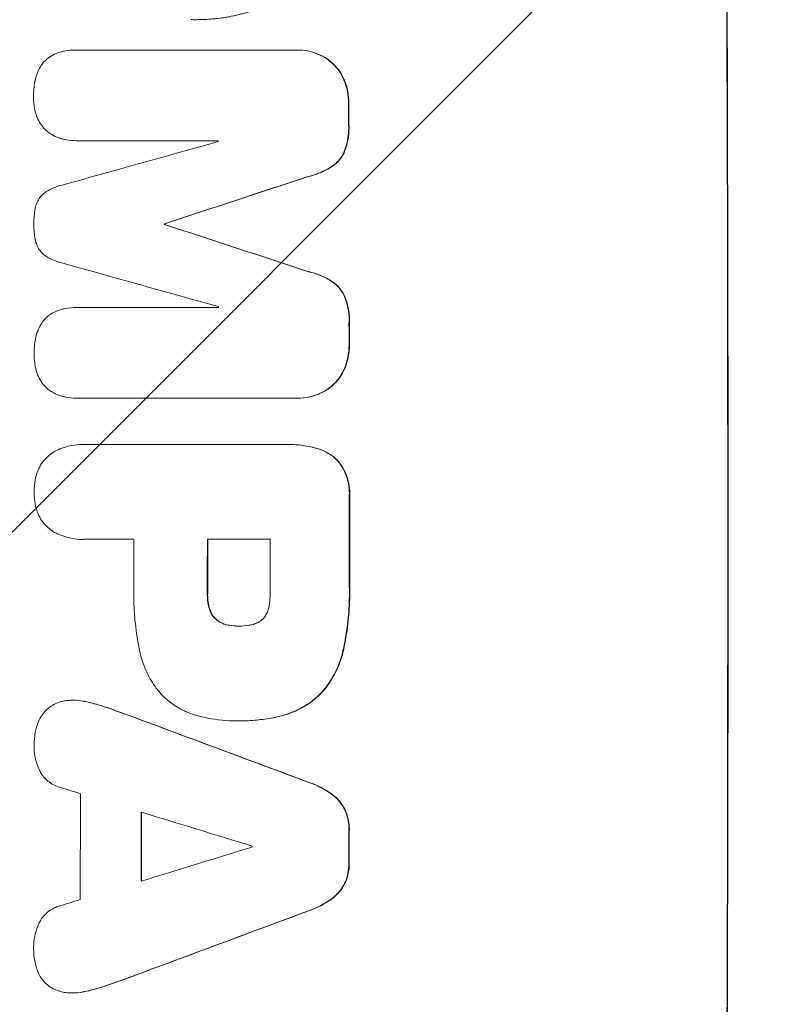
# Model space of a CAD drawing. Units: millimetres. Extents: x -5445 to 6264, y -5275 to 5734.
# Drawn here: x -3365 to -3260, y 478 to 613 of the extents above; entities that cross this region are included whole.
import ezdxf

# ---------------------------------------------------------------- set-up
doc = ezdxf.new("R2010")
doc.units = ezdxf.units.MM
doc.header["$LTSCALE"] = 20
doc.linetypes.add('HIDDEN', pattern=[9.525, 6.35, -3.175])
doc.layers.add('2d', color=230, linetype='Continuous')
doc.layers.add('EN-Free_Space_Hatch', color=10, linetype='HIDDEN')

msp = doc.modelspace()

# ---------------------------------------------------------------- hatches: boundary and pattern name
at = {"layer": 'EN-Free_Space_Hatch'}
h = msp.add_hatch(dxfattribs=at)
h.set_pattern_fill('ANSI31', color=256, scale=100)
h.set_pattern_definition([(45, (-3470, -459), (-224.506, 224.506), [])])
h.paths.add_polyline_path([(-1107, 1541.01), (-3470, 1541.01, 0.432225), (-4445, 541.01, 0.432225), (-3470, -458.99), (-1107, -458.99, 0.414214), (-107, 541.01, 0.414214)])
h.paths.add_polyline_path([(5036.04, -1303.21, 1), (3633.06, 122.15), (2620.94, -874.08), (2038.23, -874.08, 1), (2038.23, -2874.08), (2620.94, -2874.08, 0.196856), (4023.92, -2299.44)])
h.paths.add_polyline_path([(654.72, 3960.02, 1), (-345.28, 3960.02, 1)])

# ---------------------------------------------------------------- linework, layer by layer
at = {"layer": '2d', "lineweight": 0}
for p, q in [((-3341.04, 612.87), (-3341.09, 612.87)), ((-3357.41, 608.72), (-3357.46, 608.72)), ((-3357.36, 608.72), (-3327.41, 608.72)), ((-3327.13, 608.72), (-3327.18, 608.72)), ((-3357.35, 596.32), (-3357.4, 596.32)), ((-3338.03, 596.32), (-3357.32, 596.32)), ((-3345.31, 584.97), (-3345.36, 584.97)), ((-3345.31, 584.86), (-3345.36, 584.86)), ((-3357.32, 573.51), (-3357.37, 573.51)), ((-3357.27, 573.51), (-3337.98, 573.51)), ((-3357.44, 561.12), (-3357.49, 561.12)), ((-3327.31, 561.12), (-3357.26, 561.12)), ((-3327.04, 561.12), (-3327.09, 561.12)), ((-3356.53, 554.77), (-3356.58, 554.77)), ((-3356.26, 554.76), (-3328.75, 554.76)), ((-3328.38, 554.77), (-3328.43, 554.77)), ((-3356.52, 541.79), (-3356.57, 541.79)), ((-3349.55, 541.8), (-3356.25, 541.8)), ((-3330.88, 541.8), (-3339.49, 541.8)), ((-3335.22, 529.94), (-3335.27, 529.94)), ((-3357.81, 519.81), (-3357.86, 519.81)), ((-3335.42, 516.97), (-3335.47, 516.97)), ((-3334.96, 516.97), (-3335.01, 516.97)), ((-3357.9, 479.76), (-3357.95, 479.76))]:
    msp.add_line(p, q, dxfattribs=at)
for centre, major_axis, ratio, start_param, end_param in [((-3325.79, 541.09), (0, 1099), 0.052336, -1.707396, -1.434197), ((-3377.55, 541.09), (0, 1099), 0.052336, -1.518552, -1.515986), ((-3593.09, 541.09), (-3939.27, -1097.9), 0.003773, 1.629063, 1.634537), ((-3395.42, 541.09), (0, 1098), 0.052336, -1.520592, -1.520479), ((-3536.64, 541.09), (-3353.43, -1098.87), 0.005076, 1.626221, 1.632096), ((-3402.78, 541.09), (0, 1099), 0.052336, -1.530957, -1.530861), ((-3269.31, 541.09), (3351.53, -1098.87), 0.005081, 1.589262, 1.59514), ((-3279.04, 541.09), (3927.98, -1097.9), 0.003793, 1.586864, 1.592351), ((-3395.42, 541.09), (0, 1098), 0.052336, -1.54127, -1.541158), ((-3377.55, 541.09), (0, 1099), 0.052336, -1.545816, -1.543263), ((-3377.53, 541.09), (0, 1099), 0.052336, -1.575771, -1.564824), ((-3407.01, 541.09), (0, 1098), 0.052336, -1.576213, -1.570154), ((-3396.96, 541.09), (0, 1099), 0.052336, -1.576849, -1.570154), ((-3388.35, 541.09), (0, 1098), 0.052336, -1.576268, -1.570154), ((-3470.62, 541.09), (2958.62, -1098.84), 0.006346, 1.524058, 1.532387), ((-3522.62, 541.09), (3490.24, -1097.88), 0.004713, 1.524768, 1.525648), ((-3414.3, 541.09), (0, 1098), 0.052336, -1.615035, -1.601842), ((-3525.51, 541.09), (3587.26, -1097.88), 0.004483, 1.518575, 1.522817), ((-3405.98, 541.09), (0, 1099), 0.052336, -1.612695, -1.604112), ((-3377.55, 541.09), (0, 1099), 0.052336, -1.610362, -1.606443), ((-3256.31, 541.09), (-3569.22, -1097.88), 0.004525, 1.543554, 1.547818), ((-3390.78, 541.09), (0, 1098), 0.052336, -1.608484, -1.60837), ((-3257.68, 541.09), (-3542.06, -1097.88), 0.004588, 1.540493, 1.54136), ((-3248.33, 541.09), (-2956.43, -1098.84), 0.006354, 1.534002, 1.542344)]:
    msp.add_ellipse(centre, major_axis=major_axis, ratio=ratio, start_param=start_param, end_param=end_param, dxfattribs=at)
at = {"layer": '2d', "lineweight": 0, "extrusion": (0, 0, -1)}
for centre, major_axis, ratio, start_param, end_param in [((-3325.79, 541.09), (0, -1100), 0.052336, -1.707271, -1.434322), ((-3377.55, 541.09), (0, -1098), 0.052336, -1.625657, -1.623089), ((-3536.64, 541.09), (-3350.38, -1097.87), 0.005076, -1.632138, -1.626257), ((-3402.78, 541.09), (0, -1098), 0.052336, -1.610768, -1.610672), ((-3269.31, 541.09), (3348.48, -1097.87), 0.005081, -1.595176, -1.589293), ((-3377.55, 541.09), (0, -1098), 0.052336, -1.598354, -1.5958), ((-3377.53, 541.09), (0, -1098), 0.052336, -1.576775, -1.565817), ((-3396.96, 541.09), (0, -1098), 0.052336, -1.571439, -1.564738), ((-3470.62, 541.09), (2955.93, -1097.84), 0.006346, -1.532367, -1.524031), ((-3405.98, 541.09), (0, -1098), 0.052336, -1.537465, -1.528845), ((-3377.55, 541.09), (0, -1098), 0.052336, -1.535117, -1.531195), ((-3248.33, 541.09), (-2953.73, -1097.84), 0.006354, -1.542302, -1.533953)]:
    msp.add_ellipse(centre, major_axis=major_axis, ratio=ratio, start_param=start_param, end_param=end_param, dxfattribs=at)
at = {"layer": '2d', "lineweight": 0}
for points, knots in [([(-3330.72, 615.1), (-3330.95, 614.99), (-3331.18, 614.89), (-3332.19, 614.47), (-3332.98, 614.19), (-3334.59, 613.7), (-3335.41, 613.5), (-3337.04, 613.18), (-3337.86, 613.06), (-3339.49, 612.91), (-3340.29, 612.87), (-3341.31, 612.87), (-3341.53, 612.87), (-3341.76, 612.88)], [66.290443, 66.290443, 66.290443, 66.290443, 67.002359, 67.002359, 69.389147, 69.389147, 71.775935, 71.775935, 74.162723, 74.162723, 76.549511, 76.549511, 77.215314, 77.215314, 77.215314, 77.215314]), ([(-3341.04, 612.87), (-3340.06, 612.87), (-3339.07, 612.92), (-3337.09, 613.16), (-3336.1, 613.33), (-3334.14, 613.81), (-3333.17, 614.1), (-3331.69, 614.65), (-3331.18, 614.87), (-3330.67, 615.1)], [46.984636, 46.984636, 46.984636, 46.984636, 49.917542, 49.917542, 52.850449, 52.850449, 55.783356, 55.783356, 57.390273, 57.390273, 57.390273, 57.390273]), ([(-3359.5, 608.47), (-3359.36, 608.5), (-3359.21, 608.54), (-3358.53, 608.67), (-3357.98, 608.72), (-3357.46, 608.72), (-3357.42, 608.72), (-3357.39, 608.72), (-3357.36, 608.72)], [-1.999776, -1.999776, -1.999776, -1.999776, -1.581521, -1.581521, 0, 0, 0, 0.102992, 0.102992, 0.102992, 0.102992]), ([(-3327.41, 608.72), (-3327.33, 608.72), (-3327.26, 608.72), (-3327.18, 608.72), (-3326.72, 608.72), (-3326.25, 608.68), (-3325.32, 608.5), (-3324.86, 608.36), (-3323.96, 607.99), (-3323.54, 607.76), (-3322.91, 607.34), (-3322.69, 607.17), (-3322.48, 606.99)], [-0.23204, -0.23204, -0.23204, -0.23204, 0, 0, 0, 1.363715, 1.363715, 2.72743, 2.72743, 4.091145, 4.091145, 4.890323, 4.890323, 4.890323, 4.890323]), ([(-3322.43, 606.99), (-3322.64, 607.17), (-3322.86, 607.34), (-3323.48, 607.76), (-3323.91, 607.99), (-3324.8, 608.36), (-3325.27, 608.5), (-3326.2, 608.68), (-3326.67, 608.72), (-3327.13, 608.72)], [-4.89032, -4.89032, -4.89032, -4.89032, -4.091146, -4.091146, -2.72743, -2.72743, -1.363715, -1.363715, 0, 0, 0, 0]), ([(-3362.34, 606.44), (-3362.31, 606.49), (-3362.28, 606.54), (-3362.08, 606.83), (-3361.9, 607.05), (-3361.52, 607.43), (-3361.3, 607.62), (-3361.05, 607.79), (-3361.03, 607.79), (-3361.02, 607.8)], [22.062941, 22.062941, 22.062941, 22.062941, 22.235876, 22.235876, 23.060172, 23.060172, 23.882899, 23.882899, 23.927616, 23.927616, 23.927616, 23.927616]), ([(-3361.02, 607.8), (-3360.76, 607.97), (-3360.49, 608.11), (-3359.97, 608.33), (-3359.74, 608.41), (-3359.5, 608.47)], [28.207228, 28.207228, 28.207228, 28.207228, 29.084429, 29.084429, 29.786574, 29.786574, 29.786574, 29.786574]), ([(-3363.07, 604.52), (-3363, 604.9), (-3362.89, 605.28), (-3362.62, 605.92), (-3362.49, 606.18), (-3362.34, 606.44)], [28.672297, 28.672297, 28.672297, 28.672297, 29.783074, 29.783074, 30.624458, 30.624458, 30.624458, 30.624458]), ([(-3322.48, 606.99), (-3322.39, 606.91), (-3322.31, 606.83), (-3321.93, 606.46), (-3321.66, 606.13), (-3321.18, 605.42), (-3320.97, 605.04), (-3320.8, 604.61), (-3320.79, 604.59), (-3320.78, 604.57)], [4.561453, 4.561453, 4.561453, 4.561453, 4.910264, 4.910264, 6.140074, 6.140074, 7.369883, 7.369883, 7.440153, 7.440153, 7.440153, 7.440153]), ([(-3320.72, 604.57), (-3320.73, 604.59), (-3320.74, 604.61), (-3320.92, 605.03), (-3321.13, 605.42), (-3321.61, 606.13), (-3321.88, 606.46), (-3322.25, 606.83), (-3322.34, 606.91), (-3322.43, 606.99)], [31.874962, 31.874962, 31.874962, 31.874962, 31.944197, 31.944197, 33.173453, 33.173453, 34.402709, 34.402709, 34.753679, 34.753679, 34.753679, 34.753679]), ([(-3363.28, 602.27), (-3363.28, 602.31), (-3363.28, 602.34), (-3363.29, 603.05), (-3363.22, 603.75), (-3363.09, 604.46), (-3363.08, 604.49), (-3363.07, 604.52)], [48.263235, 48.263235, 48.263235, 48.263235, 48.368873, 48.368873, 50.386485, 50.386485, 50.469031, 50.469031, 50.469031, 50.469031]), ([(-3320.78, 604.57), (-3320.58, 604.08), (-3320.43, 603.57), (-3320.22, 602.51), (-3320.17, 601.96), (-3320.17, 601.38), (-3320.17, 601.34), (-3320.17, 601.3)], [9.720301, 9.720301, 9.720301, 9.720301, 11.207758, 11.207758, 12.809705, 12.809705, 12.937955, 12.937955, 12.937955, 12.937955]), ([(-3320.12, 601.3), (-3320.12, 601.34), (-3320.12, 601.38), (-3320.12, 601.96), (-3320.17, 602.51), (-3320.38, 603.57), (-3320.53, 604.08), (-3320.72, 604.57)], [38.296144, 38.296144, 38.296144, 38.296144, 38.424394, 38.424394, 40.026337, 40.026337, 41.51379, 41.51379, 41.51379, 41.51379]), ([(-3363.06, 600.36), (-3363.09, 600.46), (-3363.11, 600.56), (-3363.23, 601.19), (-3363.28, 601.71), (-3363.28, 602.24), (-3363.28, 602.26), (-3363.28, 602.27)], [34.82153, 34.82153, 34.82153, 34.82153, 35.115595, 35.115595, 36.643518, 36.643518, 36.695117, 36.695117, 36.695117, 36.695117]), ([(-3362.32, 598.62), (-3362.5, 598.9), (-3362.66, 599.2), (-3362.9, 599.78), (-3362.99, 600.07), (-3363.06, 600.36)], [22.059154, 22.059154, 22.059154, 22.059154, 23.009246, 23.009246, 23.860933, 23.860933, 23.860933, 23.860933]), ([(-3360.99, 597.28), (-3361, 597.29), (-3361, 597.29), (-3361.27, 597.47), (-3361.5, 597.66), (-3361.92, 598.08), (-3362.11, 598.31), (-3362.29, 598.58), (-3362.31, 598.6), (-3362.32, 598.62)], [16.686004, 16.686004, 16.686004, 16.686004, 16.711614, 16.711614, 17.590553, 17.590553, 18.470877, 18.470877, 18.529041, 18.529041, 18.529041, 18.529041]), ([(-3320.16, 598.48), (-3320.16, 598.37), (-3320.15, 598.26), (-3320.15, 597.56), (-3320.21, 596.96), (-3320.42, 595.85), (-3320.56, 595.34), (-3320.75, 594.85)], [13.642433, 13.642433, 13.642433, 13.642433, 13.980719, 13.980719, 15.729151, 15.729151, 17.222634, 17.222634, 17.222634, 17.222634]), ([(-3320.7, 594.85), (-3320.51, 595.34), (-3320.37, 595.85), (-3320.15, 596.96), (-3320.1, 597.56), (-3320.1, 598.26), (-3320.1, 598.37), (-3320.11, 598.48)], [38.694944, 38.694944, 38.694944, 38.694944, 40.188424, 40.188424, 41.936852, 41.936852, 42.275137, 42.275137, 42.275137, 42.275137]), ([(-3359.46, 596.59), (-3359.68, 596.65), (-3359.89, 596.72), (-3360.41, 596.94), (-3360.71, 597.1), (-3360.99, 597.28)], [17.709702, 17.709702, 17.709702, 17.709702, 18.338574, 18.338574, 19.298384, 19.298384, 19.298384, 19.298384]), ([(-3357.32, 596.32), (-3357.35, 596.32), (-3357.37, 596.32), (-3357.89, 596.32), (-3358.4, 596.36), (-3359.1, 596.5), (-3359.28, 596.54), (-3359.46, 596.59)], [23.680274, 23.680274, 23.680274, 23.680274, 23.761063, 23.761063, 25.244749, 25.244749, 25.782606, 25.782606, 25.782606, 25.782606]), ([(-3320.75, 594.85), (-3320.87, 594.58), (-3321, 594.32), (-3321.34, 593.82), (-3321.54, 593.58), (-3321.96, 593.16), (-3322.19, 592.97), (-3322.44, 592.8)], [9.114017, 9.114017, 9.114017, 9.114017, 9.936077, 9.936077, 10.839735, 10.839735, 11.716431, 11.716431, 11.716431, 11.716431]), ([(-3322.39, 592.8), (-3322.14, 592.97), (-3321.9, 593.16), (-3321.49, 593.58), (-3321.29, 593.82), (-3320.95, 594.32), (-3320.81, 594.58), (-3320.7, 594.85)], [17.182582, 17.182582, 17.182582, 17.182582, 18.059278, 18.059278, 18.962935, 18.962935, 19.784992, 19.784992, 19.784992, 19.784992]), ([(-3322.44, 592.8), (-3322.96, 592.47), (-3323.51, 592.18), (-3324.6, 591.73), (-3325.14, 591.55), (-3325.69, 591.42)], [26.438315, 26.438315, 26.438315, 26.438315, 28.190673, 28.190673, 29.79455, 29.79455, 29.79455, 29.79455]), ([(-3325.64, 591.42), (-3325.09, 591.55), (-3324.55, 591.73), (-3323.45, 592.18), (-3322.9, 592.47), (-3322.39, 592.8)], [34.633292, 34.633292, 34.633292, 34.633292, 36.238454, 36.238454, 37.989587, 37.989587, 37.989587, 37.989587]), ([(-3361.87, 589.11), (-3361.78, 589.18), (-3361.69, 589.24), (-3361.27, 589.53), (-3360.91, 589.72), (-3360.22, 590.01), (-3359.89, 590.11), (-3359.55, 590.19)], [32.870997, 32.870997, 32.870997, 32.870997, 33.190818, 33.190818, 34.335092, 34.335092, 35.317086, 35.317086, 35.317086, 35.317086]), ([(-3363.06, 587.01), (-3363.06, 587.03), (-3363.05, 587.05), (-3363, 587.3), (-3362.94, 587.53), (-3362.75, 587.98), (-3362.64, 588.2), (-3362.37, 588.59), (-3362.22, 588.77), (-3362, 589), (-3361.94, 589.05), (-3361.87, 589.11)], [17.039196, 17.039196, 17.039196, 17.039196, 17.097236, 17.097236, 17.781318, 17.781318, 18.465399, 18.465399, 19.14948, 19.14948, 19.403876, 19.403876, 19.403876, 19.403876]), ([(-3363.24, 584.93), (-3363.24, 584.96), (-3363.24, 585), (-3363.24, 585.68), (-3363.18, 586.34), (-3363.06, 587.01)], [48.206092, 48.206092, 48.206092, 48.206092, 48.306319, 48.306319, 50.24545, 50.24545, 50.24545, 50.24545]), ([(-3363.05, 582.84), (-3363.18, 583.5), (-3363.24, 584.16), (-3363.24, 584.84), (-3363.24, 584.89), (-3363.24, 584.93)], [45.293164, 45.293164, 45.293164, 45.293164, 47.211378, 47.211378, 47.340901, 47.340901, 47.340901, 47.340901]), ([(-3361.86, 580.73), (-3361.93, 580.79), (-3361.99, 580.85), (-3362.21, 581.07), (-3362.36, 581.25), (-3362.62, 581.64), (-3362.74, 581.85), (-3362.92, 582.29), (-3362.99, 582.52), (-3363.04, 582.78), (-3363.05, 582.81), (-3363.05, 582.84)], [13.144645, 13.144645, 13.144645, 13.144645, 13.414947, 13.414947, 14.085994, 14.085994, 14.75704, 14.75704, 15.428086, 15.428086, 15.520583, 15.520583, 15.520583, 15.520583]), ([(-3359.53, 579.65), (-3359.87, 579.72), (-3360.21, 579.83), (-3360.89, 580.11), (-3361.24, 580.3), (-3361.66, 580.58), (-3361.76, 580.65), (-3361.86, 580.73)], [18.819702, 18.819702, 18.819702, 18.819702, 19.812013, 19.812013, 20.912413, 20.912413, 21.268162, 21.268162, 21.268162, 21.268162]), ([(-3325.66, 578.41), (-3325.11, 578.28), (-3324.56, 578.11), (-3323.47, 577.66), (-3322.92, 577.37), (-3322.41, 577.03)], [2.154689, 2.154689, 2.154689, 2.154689, 3.771688, 3.771688, 5.513146, 5.513146, 5.513146, 5.513146]), ([(-3322.35, 577.03), (-3322.87, 577.37), (-3323.41, 577.66), (-3324.51, 578.11), (-3325.06, 578.28), (-3325.61, 578.41)], [54.843812, 54.843812, 54.843812, 54.843812, 56.585269, 56.585269, 58.202269, 58.202269, 58.202269, 58.202269]), ([(-3322.41, 577.03), (-3322.15, 576.86), (-3321.92, 576.67), (-3321.5, 576.25), (-3321.3, 576.01), (-3320.97, 575.51), (-3320.82, 575.25), (-3320.71, 574.99)], [2.708835, 2.708835, 2.708835, 2.708835, 3.588232, 3.588232, 4.485521, 4.485521, 5.311342, 5.311342, 5.311342, 5.311342]), ([(-3320.66, 574.99), (-3320.77, 575.25), (-3320.91, 575.51), (-3321.25, 576.01), (-3321.45, 576.25), (-3321.87, 576.67), (-3322.1, 576.86), (-3322.35, 577.03)], [23.39745, 23.39745, 23.39745, 23.39745, 24.223598, 24.223598, 25.121001, 25.121001, 25.999958, 25.999958, 25.999958, 25.999958]), ([(-3320.71, 574.99), (-3320.51, 574.49), (-3320.36, 573.98), (-3320.15, 572.89), (-3320.1, 572.31), (-3320.09, 571.62), (-3320.1, 571.48), (-3320.1, 571.35)], [10.169481, 10.169481, 10.169481, 10.169481, 11.674593, 11.674593, 13.342878, 13.342878, 13.750732, 13.750732, 13.750732, 13.750732]), ([(-3320.05, 571.35), (-3320.05, 571.48), (-3320.04, 571.62), (-3320.04, 572.31), (-3320.1, 572.89), (-3320.31, 573.98), (-3320.46, 574.49), (-3320.66, 574.99)], [39.618199, 39.618199, 39.618199, 39.618199, 40.026052, 40.026052, 41.694117, 41.694117, 43.199421, 43.199421, 43.199421, 43.199421]), ([(-3362.26, 571.22), (-3362.23, 571.28), (-3362.2, 571.33), (-3362, 571.61), (-3361.82, 571.83), (-3361.43, 572.22), (-3361.22, 572.4), (-3360.96, 572.57), (-3360.95, 572.58), (-3360.94, 572.59)], [22.0472, 22.0472, 22.0472, 22.0472, 22.219084, 22.219084, 23.042105, 23.042105, 23.864966, 23.864966, 23.910522, 23.910522, 23.910522, 23.910522]), ([(-3360.94, 572.59), (-3360.68, 572.76), (-3360.4, 572.9), (-3359.89, 573.12), (-3359.65, 573.19), (-3359.41, 573.26)], [28.18746, 28.18746, 28.18746, 28.18746, 29.064674, 29.064674, 29.766343, 29.766343, 29.766343, 29.766343]), ([(-3359.41, 573.26), (-3359.27, 573.29), (-3359.13, 573.32), (-3358.44, 573.46), (-3357.9, 573.51), (-3357.37, 573.51), (-3357.34, 573.51), (-3357.31, 573.51), (-3357.27, 573.51)], [-1.999607, -1.999607, -1.999607, -1.999607, -1.581052, -1.581052, 0, 0, 0, 0.102991, 0.102991, 0.102991, 0.102991]), ([(-3363, 569.31), (-3362.92, 569.69), (-3362.81, 570.07), (-3362.54, 570.7), (-3362.41, 570.97), (-3362.26, 571.22)], [28.653176, 28.653176, 28.653176, 28.653176, 29.761939, 29.761939, 30.603096, 30.603096, 30.603096, 30.603096]), ([(-3363.21, 567.06), (-3363.21, 567.1), (-3363.21, 567.13), (-3363.21, 567.84), (-3363.15, 568.53), (-3363.01, 569.25), (-3363, 569.28), (-3363, 569.31)], [48.233524, 48.233524, 48.233524, 48.233524, 48.339027, 48.339027, 50.353681, 50.353681, 50.436527, 50.436527, 50.436527, 50.436527]), ([(-3320.1, 568.54), (-3320.1, 568.5), (-3320.1, 568.46), (-3320.1, 567.89), (-3320.15, 567.33), (-3320.36, 566.27), (-3320.5, 565.76), (-3320.69, 565.27)], [12.814831, 12.814831, 12.814831, 12.814831, 12.932375, 12.932375, 14.54901, 14.54901, 16.033541, 16.033541, 16.033541, 16.033541]), ([(-3320.64, 565.27), (-3320.45, 565.76), (-3320.3, 566.27), (-3320.1, 567.33), (-3320.05, 567.89), (-3320.05, 568.46), (-3320.05, 568.5), (-3320.05, 568.54)], [35.693803, 35.693803, 35.693803, 35.693803, 37.178333, 37.178333, 38.794966, 38.794966, 38.912511, 38.912511, 38.912511, 38.912511]), ([(-3362.99, 565.15), (-3363.02, 565.25), (-3363.04, 565.35), (-3363.16, 565.98), (-3363.21, 566.5), (-3363.21, 567.03), (-3363.21, 567.04), (-3363.21, 567.06)], [34.800978, 34.800978, 34.800978, 34.800978, 35.094777, 35.094777, 36.620795, 36.620795, 36.672328, 36.672328, 36.672328, 36.672328]), ([(-3362.25, 563.41), (-3362.43, 563.68), (-3362.59, 563.98), (-3362.83, 564.57), (-3362.92, 564.86), (-3362.99, 565.15)], [22.04685, 22.04685, 22.04685, 22.04685, 22.995756, 22.995756, 23.846902, 23.846902, 23.846902, 23.846902]), ([(-3320.69, 565.27), (-3320.7, 565.25), (-3320.71, 565.22), (-3320.89, 564.8), (-3321.09, 564.42), (-3321.57, 563.71), (-3321.84, 563.38), (-3322.21, 563.01), (-3322.3, 562.93), (-3322.39, 562.85)], [12.171652, 12.171652, 12.171652, 12.171652, 12.244016, 12.244016, 13.468492, 13.468492, 14.692968, 14.692968, 15.047187, 15.047187, 15.047187, 15.047187]), ([(-3322.34, 562.85), (-3322.25, 562.93), (-3322.16, 563.01), (-3321.79, 563.38), (-3321.52, 563.71), (-3321.04, 564.42), (-3320.84, 564.8), (-3320.66, 565.22), (-3320.65, 565.25), (-3320.64, 565.27)], [24.131871, 24.131871, 24.131871, 24.131871, 24.486369, 24.486369, 25.710773, 25.710773, 26.935177, 26.935177, 27.007408, 27.007408, 27.007408, 27.007408]), ([(-3360.92, 562.07), (-3360.93, 562.08), (-3360.94, 562.08), (-3361.2, 562.26), (-3361.44, 562.45), (-3361.85, 562.87), (-3362.05, 563.1), (-3362.23, 563.37), (-3362.24, 563.39), (-3362.25, 563.41)], [16.676882, 16.676882, 16.676882, 16.676882, 16.703195, 16.703195, 17.582243, 17.582243, 18.461415, 18.461415, 18.518849, 18.518849, 18.518849, 18.518849]), ([(-3359.4, 561.38), (-3359.61, 561.44), (-3359.82, 561.51), (-3360.34, 561.73), (-3360.64, 561.89), (-3360.92, 562.07)], [17.699318, 17.699318, 17.699318, 17.699318, 18.327807, 18.327807, 19.287621, 19.287621, 19.287621, 19.287621]), ([(-3322.39, 562.85), (-3322.59, 562.67), (-3322.81, 562.51), (-3323.43, 562.09), (-3323.86, 561.86), (-3324.75, 561.49), (-3325.22, 561.35), (-3326.16, 561.16), (-3326.63, 561.12), (-3327.16, 561.12), (-3327.24, 561.12), (-3327.31, 561.12)], [17.046621, 17.046621, 17.046621, 17.046621, 17.827949, 17.827949, 19.199131, 19.199131, 20.570313, 20.570313, 21.941494, 21.941494, 22.164255, 22.164255, 22.164255, 22.164255]), ([(-3327.04, 561.12), (-3326.58, 561.12), (-3326.11, 561.16), (-3325.17, 561.35), (-3324.7, 561.49), (-3323.81, 561.86), (-3323.38, 562.09), (-3322.75, 562.51), (-3322.54, 562.67), (-3322.34, 562.85)], [21.941488, 21.941488, 21.941488, 21.941488, 23.31267, 23.31267, 24.683851, 24.683851, 26.055033, 26.055033, 26.836361, 26.836361, 26.836361, 26.836361]), ([(-3357.26, 561.12), (-3357.33, 561.12), (-3357.41, 561.12), (-3357.94, 561.12), (-3358.4, 561.16), (-3359.04, 561.29), (-3359.22, 561.33), (-3359.4, 561.38)], [21.116657, 21.116657, 21.116657, 21.116657, 21.351667, 21.351667, 22.685913, 22.685913, 23.221207, 23.221207, 23.221207, 23.221207]), ([(-3362.81, 550.86), (-3362.76, 550.99), (-3362.72, 551.12), (-3362.53, 551.58), (-3362.36, 551.89), (-3361.98, 552.46), (-3361.76, 552.73), (-3361.29, 553.19), (-3361.03, 553.41), (-3360.71, 553.63), (-3360.67, 553.65), (-3360.64, 553.68)], [25.400836, 25.400836, 25.400836, 25.400836, 25.792524, 25.792524, 26.784562, 26.784562, 27.7766, 27.7766, 28.768619, 28.768619, 28.88908, 28.88908, 28.88908, 28.88908]), ([(-3360.64, 553.68), (-3360.32, 553.86), (-3360, 554.02), (-3359.17, 554.36), (-3358.65, 554.52), (-3357.61, 554.72), (-3357.09, 554.77), (-3356.58, 554.77), (-3356.48, 554.77), (-3356.37, 554.77), (-3356.26, 554.76)], [-4.060716, -4.060716, -4.060716, -4.060716, -3.039232, -3.039232, -1.519616, -1.519616, 0, 0, 0, 0.324666, 0.324666, 0.324666, 0.324666]), ([(-3328.75, 554.76), (-3328.64, 554.77), (-3328.53, 554.77), (-3328.43, 554.77), (-3327.51, 554.77), (-3326.56, 554.68), (-3325.29, 554.43), (-3324.96, 554.35), (-3324.64, 554.27)], [-0.321666, -0.321666, -0.321666, -0.321666, 0, 0, 0, 2.752515, 2.752515, 3.714004, 3.714004, 3.714004, 3.714004]), ([(-3324.58, 554.27), (-3324.91, 554.35), (-3325.24, 554.43), (-3326.51, 554.68), (-3327.46, 554.77), (-3328.38, 554.77)], [-3.714005, -3.714005, -3.714005, -3.714005, -2.752519, -2.752519, 0, 0, 0, 0]), ([(-3324.64, 554.27), (-3324.35, 554.19), (-3324.06, 554.1), (-3323.4, 553.82), (-3323.02, 553.62), (-3322.33, 553.15), (-3322.01, 552.89), (-3321.73, 552.61), (-3321.73, 552.6), (-3321.72, 552.6)], [1.546176, 1.546176, 1.546176, 1.546176, 2.391548, 2.391548, 3.587322, 3.587322, 4.783096, 4.783096, 4.791393, 4.791393, 4.791393, 4.791393]), ([(-3321.67, 552.6), (-3321.67, 552.6), (-3321.68, 552.61), (-3321.96, 552.89), (-3322.28, 553.15), (-3322.97, 553.62), (-3323.35, 553.82), (-3324.01, 554.1), (-3324.3, 554.19), (-3324.58, 554.27)], [33.473361, 33.473361, 33.473361, 33.473361, 33.481706, 33.481706, 34.677468, 34.677468, 35.873229, 35.873229, 36.718578, 36.718578, 36.718578, 36.718578]), ([(-3321.72, 552.6), (-3321.55, 552.4), (-3321.39, 552.19), (-3320.98, 551.58), (-3320.76, 551.17), (-3320.41, 550.32), (-3320.27, 549.87), (-3320.1, 548.97), (-3320.06, 548.52), (-3320.06, 547.95), (-3320.06, 547.8), (-3320.07, 547.66)], [5.759192, 5.759192, 5.759192, 5.759192, 6.53558, 6.53558, 7.842711, 7.842711, 9.149843, 9.149843, 10.456975, 10.456975, 10.884858, 10.884858, 10.884858, 10.884858]), ([(-3320.02, 547.66), (-3320.01, 547.8), (-3320, 547.95), (-3320.01, 548.52), (-3320.05, 548.97), (-3320.22, 549.87), (-3320.36, 550.32), (-3320.71, 551.17), (-3320.93, 551.58), (-3321.34, 552.19), (-3321.5, 552.4), (-3321.67, 552.6)], [30.942683, 30.942683, 30.942683, 30.942683, 31.370566, 31.370566, 32.677712, 32.677712, 33.984857, 33.984857, 35.292003, 35.292003, 36.06835, 36.06835, 36.06835, 36.06835]), ([(-3363.2, 548.28), (-3363.2, 548.32), (-3363.2, 548.35), (-3363.2, 548.89), (-3363.15, 549.41), (-3362.99, 550.24), (-3362.91, 550.56), (-3362.81, 550.86)], [36.154571, 36.154571, 36.154571, 36.154571, 36.260037, 36.260037, 37.770924, 37.770924, 38.682206, 38.682206, 38.682206, 38.682206]), ([(-3362.81, 545.7), (-3362.91, 546.01), (-3362.99, 546.32), (-3363.15, 547.15), (-3363.2, 547.66), (-3363.2, 548.2), (-3363.2, 548.24), (-3363.2, 548.28)], [33.421447, 33.421447, 33.421447, 33.421447, 34.336968, 34.336968, 35.829875, 35.829875, 35.954834, 35.954834, 35.954834, 35.954834]), ([(-3360.63, 542.88), (-3360.67, 542.91), (-3360.71, 542.93), (-3361.03, 543.15), (-3361.29, 543.37), (-3361.76, 543.83), (-3361.98, 544.1), (-3362.36, 544.67), (-3362.53, 544.98), (-3362.71, 545.43), (-3362.76, 545.56), (-3362.81, 545.7)], [18.603323, 18.603323, 18.603323, 18.603323, 18.733404, 18.733404, 19.719364, 19.719364, 20.705333, 20.705333, 21.691301, 21.691301, 22.093061, 22.093061, 22.093061, 22.093061]), ([(-3356.25, 541.8), (-3356.36, 541.79), (-3356.47, 541.79), (-3357.08, 541.79), (-3357.61, 541.84), (-3358.65, 542.05), (-3359.17, 542.2), (-3360, 542.55), (-3360.32, 542.71), (-3360.63, 542.88)], [24.107783, 24.107783, 24.107783, 24.107783, 24.42564, 24.42564, 25.952213, 25.952213, 27.478786, 27.478786, 28.49213, 28.49213, 28.49213, 28.49213]), ([(-3348.77, 526.6), (-3348.81, 526.78), (-3348.84, 526.97), (-3349.11, 528.33), (-3349.28, 529.52), (-3349.51, 531.88), (-3349.56, 533.05), (-3349.56, 534.51), (-3349.55, 534.83), (-3349.55, 535.14)], [158.427643, 158.427643, 158.427643, 158.427643, 158.956412, 158.956412, 162.412265, 162.412265, 165.868118, 165.868118, 166.806143, 166.806143, 166.806143, 166.806143]), ([(-3331.09, 532.48), (-3330.95, 533.22), (-3330.88, 533.97), (-3330.88, 534.82), (-3330.88, 534.95), (-3330.89, 535.08)], [51.844381, 51.844381, 51.844381, 51.844381, 54.016853, 54.016853, 54.404284, 54.404284, 54.404284, 54.404284]), ([(-3320.07, 535.63), (-3320.06, 535.24), (-3320.05, 534.86), (-3320.05, 533.35), (-3320.11, 532.2), (-3320.33, 529.89), (-3320.5, 528.72), (-3320.79, 527.24), (-3320.86, 526.92), (-3320.93, 526.6)], [53.051207, 53.051207, 53.051207, 53.051207, 54.193152, 54.193152, 57.580661, 57.580661, 60.968169, 60.968169, 61.900824, 61.900824, 61.900824, 61.900824]), ([(-3320.88, 526.6), (-3320.8, 526.92), (-3320.74, 527.24), (-3320.45, 528.72), (-3320.28, 529.89), (-3320.05, 532.2), (-3320, 533.35), (-3320, 534.86), (-3320.01, 535.24), (-3320.02, 535.63)], [154.880904, 154.880904, 154.880904, 154.880904, 155.813756, 155.813756, 159.20116, 159.20116, 162.588564, 162.588564, 163.73051, 163.73051, 163.73051, 163.73051]), ([(-3339.5, 534.44), (-3339.5, 534.38), (-3339.5, 534.31), (-3339.5, 533.79), (-3339.45, 533.31), (-3339.34, 532.71), (-3339.31, 532.59), (-3339.28, 532.48)], [10.951019, 10.951019, 10.951019, 10.951019, 11.140013, 11.140013, 12.532565, 12.532565, 12.875474, 12.875474, 12.875474, 12.875474]), ([(-3339.23, 532.48), (-3339.26, 532.59), (-3339.29, 532.71), (-3339.4, 533.31), (-3339.45, 533.79), (-3339.45, 534.31), (-3339.45, 534.38), (-3339.44, 534.44)], [31.684977, 31.684977, 31.684977, 31.684977, 32.027886, 32.027886, 33.420437, 33.420437, 33.609432, 33.609432, 33.609432, 33.609432]), ([(-3339.28, 532.48), (-3339.24, 532.31), (-3339.19, 532.15), (-3339.05, 531.8), (-3338.94, 531.61), (-3338.71, 531.26), (-3338.58, 531.1), (-3338.4, 530.92), (-3338.37, 530.89), (-3338.33, 530.86)], [5.529296, 5.529296, 5.529296, 5.529296, 6.011514, 6.011514, 6.612674, 6.612674, 7.213834, 7.213834, 7.35445, 7.35445, 7.35445, 7.35445]), ([(-3338.28, 530.86), (-3338.32, 530.89), (-3338.35, 530.92), (-3338.53, 531.1), (-3338.66, 531.26), (-3338.89, 531.61), (-3338.99, 531.8), (-3339.14, 532.15), (-3339.19, 532.31), (-3339.23, 532.48)], [11.882414, 11.882414, 11.882414, 11.882414, 12.023008, 12.023008, 12.624173, 12.624173, 13.225338, 13.225338, 13.707567, 13.707567, 13.707567, 13.707567]), ([(-3331.94, 530.86), (-3331.94, 530.87), (-3331.93, 530.88), (-3331.78, 531.02), (-3331.66, 531.17), (-3331.44, 531.49), (-3331.35, 531.67), (-3331.19, 532.04), (-3331.14, 532.23), (-3331.09, 532.44), (-3331.09, 532.46), (-3331.09, 532.48)], [11.23439, 11.23439, 11.23439, 11.23439, 11.271847, 11.271847, 11.835454, 11.835454, 12.399061, 12.399061, 12.962668, 12.962668, 13.013249, 13.013249, 13.013249, 13.013249]), ([(-3338.33, 530.86), (-3338.24, 530.78), (-3338.13, 530.7), (-3337.83, 530.49), (-3337.61, 530.38), (-3337.17, 530.19), (-3336.93, 530.12), (-3336.64, 530.06), (-3336.59, 530.05), (-3336.53, 530.05)], [8.495259, 8.495259, 8.495259, 8.495259, 8.871308, 8.871308, 9.553713, 9.553713, 10.236119, 10.236119, 10.398056, 10.398056, 10.398056, 10.398056]), ([(-3336.48, 530.05), (-3336.54, 530.05), (-3336.59, 530.06), (-3336.88, 530.12), (-3337.11, 530.19), (-3337.56, 530.38), (-3337.77, 530.49), (-3338.08, 530.7), (-3338.18, 530.78), (-3338.28, 530.86)], [11.438994, 11.438994, 11.438994, 11.438994, 11.600925, 11.600925, 12.283324, 12.283324, 12.965724, 12.965724, 13.341791, 13.341791, 13.341791, 13.341791]), ([(-3333.82, 530.05), (-3333.72, 530.06), (-3333.63, 530.07), (-3333.31, 530.13), (-3333.08, 530.2), (-3332.66, 530.38), (-3332.45, 530.49), (-3332.15, 530.69), (-3332.04, 530.77), (-3331.94, 530.86)], [10.813696, 10.813696, 10.813696, 10.813696, 11.094647, 11.094647, 11.747271, 11.747271, 12.399896, 12.399896, 12.78783, 12.78783, 12.78783, 12.78783]), ([(-3336.53, 530.05), (-3336.12, 529.97), (-3335.71, 529.94), (-3335.3, 529.94), (-3335.28, 529.94), (-3335.27, 529.94)], [20.431086, 20.431086, 20.431086, 20.431086, 21.630945, 21.630945, 21.672494, 21.672494, 21.672494, 21.672494]), ([(-3335.27, 529.94), (-3335.24, 529.94), (-3335.21, 529.94), (-3334.73, 529.94), (-3334.28, 529.97), (-3333.82, 530.05)], [26.616766, 26.616766, 26.616766, 26.616766, 26.707784, 26.707784, 28.045492, 28.045492, 28.045492, 28.045492]), ([(-3345.84, 520.66), (-3346.19, 521.06), (-3346.53, 521.5), (-3347.31, 522.67), (-3347.72, 523.42), (-3348.36, 524.99), (-3348.61, 525.79), (-3348.77, 526.6)], [49.089209, 49.089209, 49.089209, 49.089209, 50.687534, 50.687534, 53.101428, 53.101428, 55.467007, 55.467007, 55.467007, 55.467007]), ([(-3320.93, 526.6), (-3321.09, 525.87), (-3321.31, 525.15), (-3321.93, 523.67), (-3322.34, 522.91), (-3323.18, 521.66), (-3323.6, 521.13), (-3324.04, 520.66)], [21.932414, 21.932414, 21.932414, 21.932414, 24.061086, 24.061086, 26.4674, 26.4674, 28.397977, 28.397977, 28.397977, 28.397977]), ([(-3323.99, 520.66), (-3323.54, 521.13), (-3323.13, 521.66), (-3322.28, 522.91), (-3321.88, 523.67), (-3321.26, 525.15), (-3321.04, 525.87), (-3320.88, 526.6)], [48.597906, 48.597906, 48.597906, 48.597906, 50.528703, 50.528703, 52.934942, 52.934942, 55.063468, 55.063468, 55.063468, 55.063468]), ([(-3358.44, 519.78), (-3358.24, 519.8), (-3358.05, 519.81), (-3357.86, 519.81), (-3357.41, 519.81), (-3356.94, 519.76), (-3356.38, 519.65), (-3356.3, 519.63), (-3356.21, 519.61)], [-0.57537, -0.57537, -0.57537, -0.57537, 0, 0, 0, 1.358415, 1.358415, 1.617195, 1.617195, 1.617195, 1.617195]), ([(-3356.16, 519.61), (-3356.24, 519.63), (-3356.33, 519.65), (-3356.89, 519.76), (-3357.35, 519.81), (-3357.81, 519.81)], [-1.6172, -1.6172, -1.6172, -1.6172, -1.358504, -1.358504, 0, 0, 0, 0]), ([(-3340.55, 517.6), (-3341.09, 517.73), (-3341.61, 517.9), (-3342.8, 518.39), (-3343.44, 518.74), (-3344.64, 519.54), (-3345.18, 520), (-3345.73, 520.54), (-3345.78, 520.6), (-3345.84, 520.66)], [35.525745, 35.525745, 35.525745, 35.525745, 37.095546, 37.095546, 39.156349, 39.156349, 41.217151, 41.217151, 41.455763, 41.455763, 41.455763, 41.455763]), ([(-3324.04, 520.66), (-3324.54, 520.17), (-3325.1, 519.71), (-3326.35, 518.87), (-3327.05, 518.49), (-3328.38, 517.94), (-3329, 517.74), (-3329.63, 517.6)], [26.819346, 26.819346, 26.819346, 26.819346, 28.909681, 28.909681, 31.13351, 31.13351, 32.97729, 32.97729, 32.97729, 32.97729]), ([(-3329.58, 517.6), (-3328.95, 517.74), (-3328.32, 517.94), (-3326.99, 518.49), (-3326.3, 518.87), (-3325.05, 519.71), (-3324.49, 520.17), (-3323.99, 520.66)], [38.185038, 38.185038, 38.185038, 38.185038, 40.028684, 40.028684, 42.252444, 42.252444, 44.342984, 44.342984, 44.342984, 44.342984]), ([(-3362.61, 516.87), (-3362.61, 516.88), (-3362.61, 516.88), (-3362.49, 517.17), (-3362.34, 517.45), (-3361.99, 517.96), (-3361.8, 518.2), (-3361.38, 518.61), (-3361.14, 518.81), (-3360.89, 518.98), (-3360.89, 518.98), (-3360.89, 518.98)], [22.974437, 22.974437, 22.974437, 22.974437, 22.986075, 22.986075, 23.870194, 23.870194, 24.754314, 24.754314, 25.638297, 25.638297, 25.641792, 25.641792, 25.641792, 25.641792]), ([(-3360.89, 518.98), (-3360.64, 519.14), (-3360.37, 519.28), (-3359.77, 519.53), (-3359.43, 519.63), (-3358.88, 519.74), (-3358.66, 519.77), (-3358.44, 519.78)], [-2.818179, -2.818179, -2.818179, -2.818179, -1.972109, -1.972109, -0.986055, -0.986055, -0.345862, -0.345862, -0.345862, -0.345862]), ([(-3356.21, 519.61), (-3355.55, 519.47), (-3354.89, 519.3), (-3353.9, 519), (-3353.57, 518.89), (-3353.23, 518.78)], [5.554115, 5.554115, 5.554115, 5.554115, 7.48268, 7.48268, 8.483559, 8.483559, 8.483559, 8.483559]), ([(-3335.24, 516.97), (-3335.31, 516.97), (-3335.39, 516.97), (-3336.78, 516.97), (-3338.14, 517.09), (-3339.84, 517.43), (-3340.2, 517.51), (-3340.55, 517.6)], [62.878774, 62.878774, 62.878774, 62.878774, 63.111175, 63.111175, 67.055623, 67.055623, 68.091775, 68.091775, 68.091775, 68.091775]), ([(-3329.63, 517.6), (-3329.92, 517.53), (-3330.22, 517.46), (-3331.27, 517.26), (-3332.02, 517.15), (-3333.53, 517), (-3334.27, 516.97), (-3335.08, 516.97), (-3335.16, 516.97), (-3335.24, 516.97)], [65.302515, 65.302515, 65.302515, 65.302515, 66.162566, 66.162566, 68.367986, 68.367986, 70.573406, 70.573406, 70.800363, 70.800363, 70.800363, 70.800363]), ([(-3334.96, 516.97), (-3334.22, 516.97), (-3333.48, 517), (-3331.97, 517.15), (-3331.21, 517.26), (-3330.16, 517.46), (-3329.87, 517.53), (-3329.58, 517.6)], [70.573402, 70.573402, 70.573402, 70.573402, 72.778825, 72.778825, 74.984249, 74.984249, 75.844293, 75.844293, 75.844293, 75.844293]), ([(-3363.21, 513.53), (-3363.21, 513.59), (-3363.21, 513.64), (-3363.21, 514.25), (-3363.16, 514.81), (-3362.95, 515.88), (-3362.8, 516.38), (-3362.61, 516.87)], [38.974591, 38.974591, 38.974591, 38.974591, 39.150701, 39.150701, 40.782022, 40.782022, 42.26559, 42.26559, 42.26559, 42.26559]), ([(-3362.46, 510.22), (-3362.53, 510.36), (-3362.59, 510.5), (-3362.84, 511.1), (-3362.98, 511.58), (-3363.17, 512.54), (-3363.21, 513.02), (-3363.21, 513.5), (-3363.21, 513.51), (-3363.21, 513.53)], [30.321362, 30.321362, 30.321362, 30.321362, 30.76243, 30.76243, 32.161071, 32.161071, 33.559712, 33.559712, 33.600777, 33.600777, 33.600777, 33.600777]), ([(-3359.93, 507.97), (-3360.03, 508.01), (-3360.13, 508.05), (-3360.5, 508.2), (-3360.75, 508.33), (-3361.21, 508.65), (-3361.43, 508.83), (-3361.81, 509.21), (-3361.99, 509.42), (-3362.26, 509.83), (-3362.37, 510.02), (-3362.46, 510.22)], [14.209065, 14.209065, 14.209065, 14.209065, 14.516561, 14.516561, 15.322976, 15.322976, 16.129391, 16.129391, 16.935978, 16.935978, 17.549514, 17.549514, 17.549514, 17.549514]), ([(-3325.48, 508.51), (-3325.28, 508.44), (-3325.08, 508.36), (-3324.16, 507.98), (-3323.46, 507.6), (-3322.66, 507.07), (-3322.52, 506.97), (-3322.39, 506.87)], [3.88497, 3.88497, 3.88497, 3.88497, 4.480374, 4.480374, 6.720562, 6.720562, 7.2163, 7.2163, 7.2163, 7.2163]), ([(-3322.33, 506.87), (-3322.47, 506.97), (-3322.61, 507.07), (-3323.4, 507.6), (-3324.1, 507.98), (-3325.03, 508.36), (-3325.23, 508.44), (-3325.42, 508.51)], [64.491549, 64.491549, 64.491549, 64.491549, 64.988258, 64.988258, 67.228105, 67.228105, 67.822867, 67.822867, 67.822867, 67.822867]), ([(-3322.39, 506.87), (-3322.17, 506.7), (-3321.97, 506.53), (-3321.54, 506.09), (-3321.3, 505.81), (-3320.92, 505.25), (-3320.77, 504.97), (-3320.64, 504.69)], [3.487459, 3.487459, 3.487459, 3.487459, 4.264583, 4.264583, 5.331395, 5.331395, 6.213295, 6.213295, 6.213295, 6.213295]), ([(-3320.59, 504.69), (-3320.72, 504.97), (-3320.87, 505.25), (-3321.25, 505.81), (-3321.48, 506.09), (-3321.92, 506.53), (-3322.12, 506.7), (-3322.33, 506.87)], [27.915322, 27.915322, 27.915322, 27.915322, 28.796796, 28.796796, 29.863459, 29.863459, 30.641156, 30.641156, 30.641156, 30.641156]), ([(-3320.64, 504.69), (-3320.64, 504.67), (-3320.63, 504.66), (-3320.45, 504.23), (-3320.32, 503.8), (-3320.16, 502.93), (-3320.12, 502.49), (-3320.12, 502.02), (-3320.12, 501.97), (-3320.12, 501.92)], [7.559335, 7.559335, 7.559335, 7.559335, 7.607414, 7.607414, 8.875611, 8.875611, 10.143808, 10.143808, 10.285648, 10.285648, 10.285648, 10.285648]), ([(-3320.07, 501.92), (-3320.07, 501.97), (-3320.06, 502.02), (-3320.06, 502.49), (-3320.1, 502.93), (-3320.27, 503.8), (-3320.4, 504.23), (-3320.58, 504.66), (-3320.58, 504.67), (-3320.59, 504.69)], [30.291455, 30.291455, 30.291455, 30.291455, 30.433295, 30.433295, 31.701664, 31.701664, 32.970033, 32.970033, 33.017788, 33.017788, 33.017788, 33.017788]), ([(-3320.13, 497.62), (-3320.13, 497.57), (-3320.13, 497.52), (-3320.13, 497.06), (-3320.17, 496.63), (-3320.34, 495.77), (-3320.47, 495.34), (-3320.64, 494.91), (-3320.65, 494.89), (-3320.66, 494.87)], [9.858786, 9.858786, 9.858786, 9.858786, 10.003305, 10.003305, 11.254445, 11.254445, 12.505585, 12.505585, 12.570438, 12.570438, 12.570438, 12.570438]), ([(-3320.61, 494.87), (-3320.6, 494.89), (-3320.59, 494.91), (-3320.41, 495.34), (-3320.28, 495.77), (-3320.12, 496.63), (-3320.07, 497.06), (-3320.07, 497.52), (-3320.07, 497.57), (-3320.07, 497.62)], [27.444819, 27.444819, 27.444819, 27.444819, 27.509673, 27.509673, 28.760811, 28.760811, 30.011948, 30.011948, 30.156467, 30.156467, 30.156467, 30.156467]), ([(-3320.66, 494.87), (-3320.79, 494.59), (-3320.94, 494.32), (-3321.32, 493.75), (-3321.56, 493.47), (-3322, 493.03), (-3322.2, 492.86), (-3322.41, 492.7)], [10.856914, 10.856914, 10.856914, 10.856914, 11.735856, 11.735856, 12.803007, 12.803007, 13.582138, 13.582138, 13.582138, 13.582138]), ([(-3322.36, 492.7), (-3322.15, 492.86), (-3321.94, 493.03), (-3321.51, 493.47), (-3321.27, 493.75), (-3320.89, 494.32), (-3320.74, 494.59), (-3320.61, 494.87)], [20.556921, 20.556921, 20.556921, 20.556921, 21.335081, 21.335081, 22.402483, 22.402483, 23.282143, 23.282143, 23.282143, 23.282143]), ([(-3362.5, 489.34), (-3362.41, 489.54), (-3362.3, 489.74), (-3362.02, 490.15), (-3361.84, 490.36), (-3361.47, 490.74), (-3361.25, 490.91), (-3360.79, 491.22), (-3360.54, 491.36), (-3360.18, 491.51), (-3360.07, 491.55), (-3359.96, 491.58)], [20.883946, 20.883946, 20.883946, 20.883946, 21.516106, 21.516106, 22.313403, 22.313403, 23.109705, 23.109705, 23.906007, 23.906007, 24.22928, 24.22928, 24.22928, 24.22928]), ([(-3322.41, 492.7), (-3322.56, 492.59), (-3322.7, 492.49), (-3323.49, 491.96), (-3324.19, 491.58), (-3325.11, 491.2), (-3325.31, 491.12), (-3325.51, 491.05)], [28.349084, 28.349084, 28.349084, 28.349084, 28.859526, 28.859526, 31.079167, 31.079167, 31.681824, 31.681824, 31.681824, 31.681824]), ([(-3325.46, 491.05), (-3325.26, 491.12), (-3325.06, 491.2), (-3324.14, 491.58), (-3323.44, 491.96), (-3322.65, 492.49), (-3322.5, 492.59), (-3322.36, 492.7)], [39.355001, 39.355001, 39.355001, 39.355001, 39.956756, 39.956756, 42.175921, 42.175921, 42.687722, 42.687722, 42.687722, 42.687722]), ([(-3363.27, 486.03), (-3363.27, 486.04), (-3363.27, 486.05), (-3363.27, 486.53), (-3363.22, 487.02), (-3363.03, 487.98), (-3362.88, 488.46), (-3362.63, 489.06), (-3362.57, 489.2), (-3362.5, 489.34)], [33.643491, 33.643491, 33.643491, 33.643491, 33.676392, 33.676392, 35.079931, 35.079931, 36.48347, 36.48347, 36.921872, 36.921872, 36.921872, 36.921872]), ([(-3362.68, 482.63), (-3362.87, 483.12), (-3363.02, 483.63), (-3363.22, 484.69), (-3363.27, 485.24), (-3363.27, 485.86), (-3363.27, 485.95), (-3363.27, 486.03)], [35.345773, 35.345773, 35.345773, 35.345773, 36.837128, 36.837128, 38.439482, 38.439482, 38.694226, 38.694226, 38.694226, 38.694226]), ([(-3360.96, 480.55), (-3360.99, 480.56), (-3361.01, 480.58), (-3361.28, 480.76), (-3361.5, 480.94), (-3361.9, 481.34), (-3362.08, 481.56), (-3362.41, 482.05), (-3362.55, 482.32), (-3362.67, 482.61), (-3362.67, 482.62), (-3362.68, 482.63)], [15.938678, 15.938678, 15.938678, 15.938678, 16.020251, 16.020251, 16.863171, 16.863171, 17.706763, 17.706763, 18.550356, 18.550356, 18.591819, 18.591819, 18.591819, 18.591819]), ([(-3353.31, 480.78), (-3353.64, 480.67), (-3353.96, 480.56), (-3354.95, 480.27), (-3355.62, 480.09), (-3356.29, 479.95)], [71.451676, 71.451676, 71.451676, 71.451676, 72.428601, 72.428601, 74.381054, 74.381054, 74.381054, 74.381054]), ([(-3356.23, 479.95), (-3355.57, 480.09), (-3354.9, 480.27), (-3353.91, 480.56), (-3353.58, 480.67), (-3353.26, 480.78)], [85.461029, 85.461029, 85.461029, 85.461029, 87.41348, 87.41348, 88.390406, 88.390406, 88.390406, 88.390406]), ([(-3358.52, 479.78), (-3358.75, 479.79), (-3358.99, 479.82), (-3359.56, 479.93), (-3359.9, 480.04), (-3360.48, 480.28), (-3360.73, 480.4), (-3360.96, 480.55)], [16.293038, 16.293038, 16.293038, 16.293038, 16.980829, 16.980829, 17.979384, 17.979384, 18.757092, 18.757092, 18.757092, 18.757092]), ([(-3356.29, 479.95), (-3356.37, 479.93), (-3356.45, 479.91), (-3357.01, 479.8), (-3357.49, 479.76), (-3358.14, 479.76), (-3358.33, 479.76), (-3358.52, 479.78)], [20.60928, 20.60928, 20.60928, 20.60928, 20.852066, 20.852066, 22.241233, 22.241233, 22.802143, 22.802143, 22.802143, 22.802143]), ([(-3357.9, 479.76), (-3357.44, 479.76), (-3356.96, 479.8), (-3356.4, 479.91), (-3356.32, 479.93), (-3356.23, 479.95)], [22.241208, 22.241208, 22.241208, 22.241208, 23.630874, 23.630874, 23.87319, 23.87319, 23.87319, 23.87319])]:
    msp.add_open_spline(points, degree=3, knots=knots, dxfattribs=at)
for points in [[(-3357.3, 608.72), (-3357.34, 608.72), (-3357.37, 608.72), (-3357.41, 608.72)], [(-3357.35, 596.32), (-3357.32, 596.32), (-3357.29, 596.32), (-3357.27, 596.32)], [(-3357.22, 573.51), (-3357.25, 573.51), (-3357.29, 573.51), (-3357.32, 573.51)], [(-3357.44, 561.12), (-3357.36, 561.12), (-3357.28, 561.12), (-3357.2, 561.12)], [(-3356.21, 554.76), (-3356.31, 554.77), (-3356.42, 554.77), (-3356.53, 554.77)], [(-3356.52, 541.79), (-3356.41, 541.79), (-3356.31, 541.79), (-3356.2, 541.8)], [(-3335.29, 529.94), (-3335.68, 529.94), (-3336.08, 529.98), (-3336.48, 530.05)], [(-3335.15, 529.94), (-3335.17, 529.94), (-3335.2, 529.94), (-3335.22, 529.94)], [(-3353.18, 518.78), (-3354.16, 519.11), (-3355.15, 519.39), (-3356.16, 519.61)], [(-3353.23, 518.78), (-3352.18, 518.42), (-3351.13, 518.04), (-3350.09, 517.66)], [(-3350.04, 517.66), (-3351.08, 518.04), (-3352.13, 518.42), (-3353.18, 518.78)], [(-3335.42, 516.97), (-3335.35, 516.97), (-3335.28, 516.97), (-3335.21, 516.97)], [(-3350.16, 481.9), (-3351.21, 481.51), (-3352.26, 481.14), (-3353.31, 480.78)], [(-3353.26, 480.78), (-3352.2, 481.14), (-3351.15, 481.51), (-3350.11, 481.9)]]:
    msp.add_open_spline(points, degree=3, dxfattribs=at)

doc.saveas('drawing.dxf')
